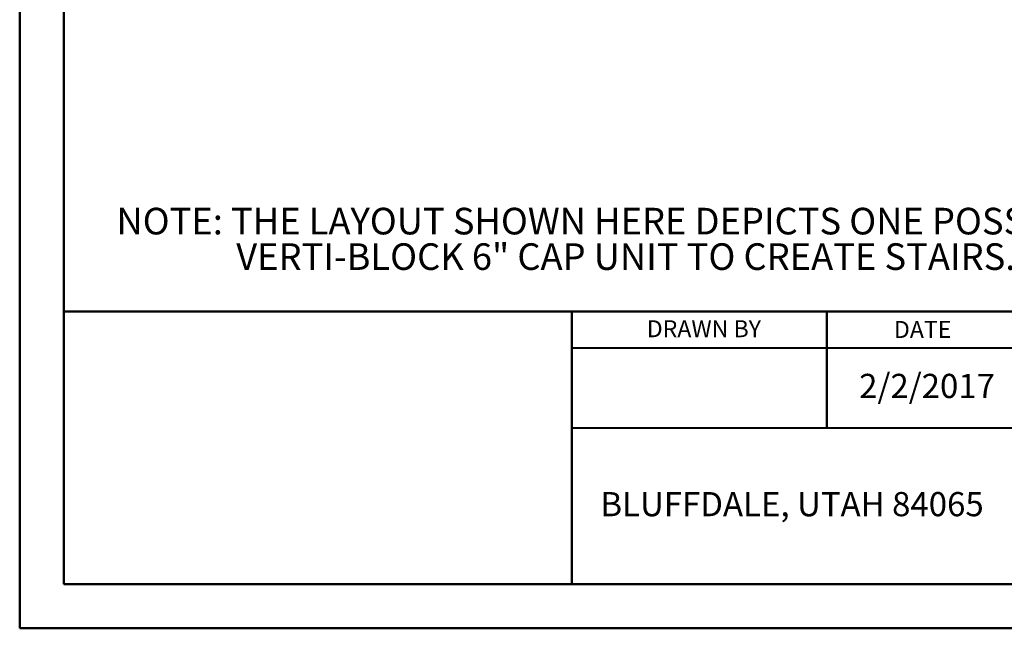
# Model space of a CAD drawing. Units: inches. Extents: x 0 to 8.5, y 0 to 11.
# Drawn here: x 0 to 4.2, y 0 to 2.6 of the extents above; entities that cross this region are included whole.
import ezdxf

# ---------------------------------------------------------------- set-up
doc = ezdxf.new("R2010")
doc.units = ezdxf.units.IN
doc.header["$MEASUREMENT"] = 0
doc.styles.add('SLDTEXTSTYLE0', font='TXT', dxfattribs={"width": 0.75})

# ---------------------------------------------------------------- blocks, each defined once
blk = doc.blocks.new('SW_NOTE_0')
at = {"color": 0, "linetype": 'Continuous', "lineweight": 0, "char_height": 0.114583, "attachment_point": 1, "style": 'SLDTEXTSTYLE0'}
for s, insert in [('NOTE: THE LAYOUT SHOWN HERE DEPICTS ONE POSSIBLE METHOD OF USING THE', (0, 0.1477)), ('VERTI-BLOCK 6" CAP UNIT TO CREATE STAIRS.', (0.5156, -0.0051))]:
    blk.add_mtext(s, dxfattribs=dict(at, insert=insert))
blk = doc.blocks.new('SW_NOTE_1')
at = {"color": 0, "linetype": 'Continuous', "lineweight": 0, "insert": (0.853, -0.0046), "char_height": 0.104167, "attachment_point": 2, "style": 'SLDTEXTSTYLE0'}
blk.add_mtext('BLUFFDALE, UTAH 84065', dxfattribs=at)

msp = doc.modelspace()

# ---------------------------------------------------------------- linework, layer by layer
at = {"color": 7, "linetype": 'Continuous', "lineweight": 50}
for p, q in [((0.00252, 0.00838), (0.00252, 11.00838)), ((0.19252, 0.19794), (0.19252, 10.81838)), ((8.31252, 1.37283), (0.19252, 1.37283)), ((2.37914, 0.19794), (2.37914, 1.37283)), ((3.47736, 1.37283), (3.47736, 0.87044)), ((4.2892, 1.21608), (2.37914, 1.21509)), ((4.2887, 0.87087), (2.37914, 0.86988)), ((0.19252, 0.19794), (8.31252, 0.19794)), ((0.00252, 0.00838), (8.50252, 0.00838))]:
    msp.add_line(p, q, dxfattribs=at)

# ---------------------------------------------------------------- block references
at = {"color": 7, "linetype": 'Continuous', "lineweight": 0}
for name, p in [('SW_NOTE_0', (0.41904, 1.67101)), ('SW_NOTE_1', (2.47421, 0.59965))]:
    msp.add_blockref(name, p, dxfattribs=at)

# ---------------------------------------------------------------- texts
at = {"color": 7, "linetype": 'Continuous', "lineweight": 0, "attachment_point": 1, "style": 'SLDTEXTSTYLE0'}
for s, insert, char_height in [('DRAWN BY', (2.70178, 1.33448), 0.072917), ('DATE', (3.76585, 1.3313), 0.072917), ('2/2/2017', (3.61602, 1.10389), 0.104167)]:
    msp.add_mtext(s, dxfattribs=dict(at, insert=insert, char_height=char_height))

doc.saveas('drawing.dxf')
